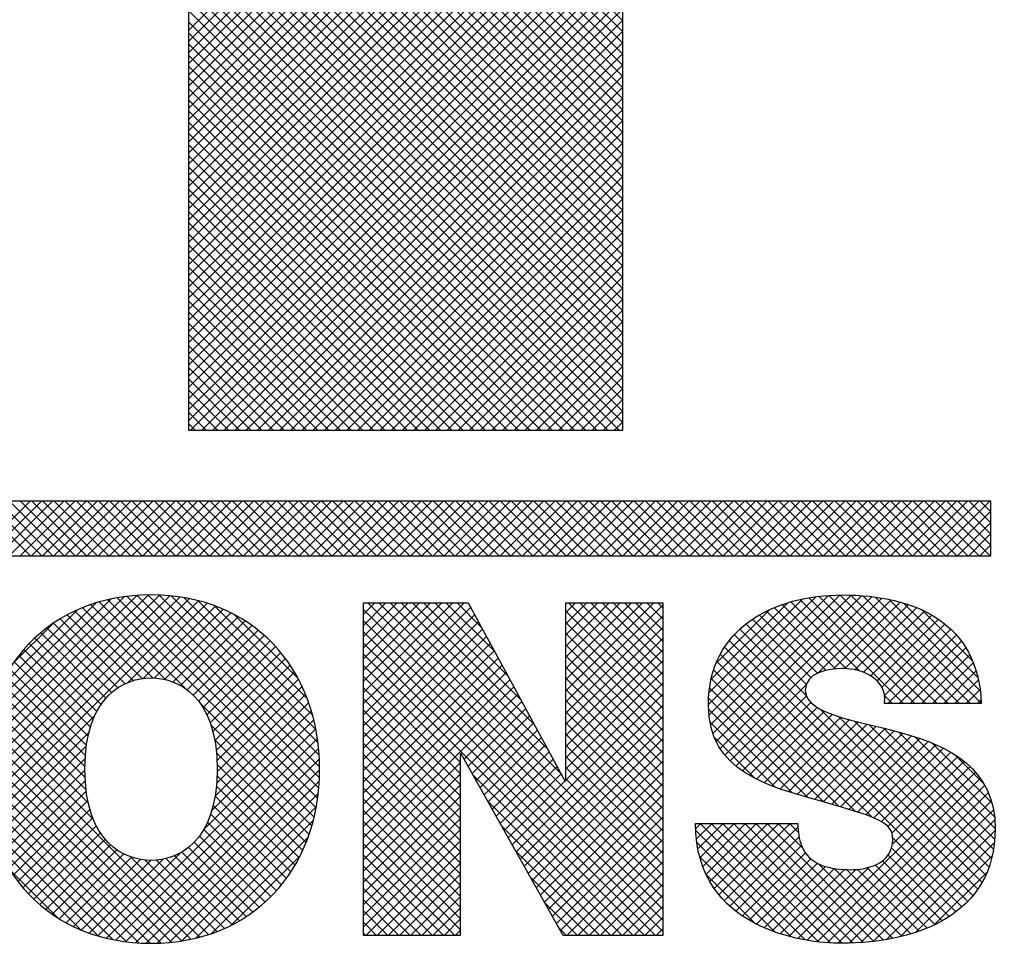
# Model space of a CAD drawing. Extents: x 0 to 51, y 0 to 33.
# Drawn here: x 48.6 to 48.9, y 18.8 to 19.1 of the extents above; entities that cross this region are included whole.
import ezdxf
from ezdxf.enums import TextEntityAlignment as Align

# ---------------------------------------------------------------- set-up
doc = ezdxf.new("R2010")
doc.units = 0
doc.header["$LTSCALE"] = 0.25
doc.header["$MEASUREMENT"] = 0
doc.layers.add('FORMAT SHEET 2', color=6, linetype='CONTINUOUS')
doc.styles.add('RD25', font='ROMAND.shx', dxfattribs={"height": 0.25})
doc.styles.add('RS10', font='ROMANS.shx', dxfattribs={"height": 0.1})

# ---------------------------------------------------------------- blocks, each defined once
blk = doc.blocks.new('SHEET 2')
at = {"layer": 'FORMAT SHEET 2', "color": 11}
for p, q in [((31.05537, 3.37175), (30.73789, 3.68923)), ((31.05537, 3.37617), (30.73897, 3.69257)), ((31.05537, 3.38059), (30.74339, 3.69257)), ((31.05537, 3.38501), (30.74781, 3.69257)), ((31.05537, 3.38943), (30.75223, 3.69257)), ((31.05537, 3.39385), (30.75665, 3.69257)), ((31.05537, 3.39827), (30.76107, 3.69257)), ((31.05537, 3.40269), (30.76549, 3.69257)), ((30.88337, 3.39888), (31.17707, 3.69257)), ((30.88337, 3.39446), (31.18148, 3.69257)), ((30.88337, 3.39004), (31.1859, 3.69257)), ((30.88337, 3.38562), (31.19032, 3.69257)), ((30.88337, 3.3812), (31.19474, 3.69257)), ((30.88337, 3.37678), (31.19916, 3.69257)), ((30.88337, 3.37236), (31.20358, 3.69257)), ((30.88337, 3.36794), (31.20652, 3.69109)), ((31.05537, 3.3143), (30.68466, 3.68501)), ((31.05537, 3.31872), (30.69061, 3.68348)), ((31.05537, 3.32314), (30.69693, 3.68157)), ((30.88337, 3.36352), (31.20126, 3.68141)), ((31.05537, 3.32756), (30.70393, 3.679)), ((31.05537, 3.36733), (30.74241, 3.68029)), ((31.05537, 3.33198), (30.71219, 3.67515)), ((31.05537, 3.3364), (30.72152, 3.67024)), ((31.05537, 3.36291), (30.74693, 3.67135)), ((30.88337, 3.3591), (31.19601, 3.67173)), ((31.05537, 3.34082), (30.73236, 3.66382)), ((31.05537, 3.35849), (30.75145, 3.66241)), ((30.88337, 3.35468), (31.19075, 3.66206)), ((31.05537, 3.34524), (30.74601, 3.6546)), ((31.05537, 3.35408), (30.75597, 3.65347)), ((30.88337, 3.35026), (31.18549, 3.65238)), ((31.05537, 3.34966), (30.76049, 3.64453)), ((30.88337, 3.34584), (31.18023, 3.6427)), ((30.88337, 3.34142), (31.17498, 3.63303)), ((30.88337, 3.337), (31.16972, 3.62335)), ((30.88337, 3.33258), (31.16446, 3.61367)), ((30.88337, 3.32816), (31.1592, 3.604)), ((30.88337, 3.32374), (31.15395, 3.59432)), ((30.88337, 3.31933), (31.14869, 3.58464)), ((30.88337, 3.31491), (31.1432, 3.57474)), ((30.88337, 3.31049), (31.13793, 3.56504)), ((31.05537, 3.30988), (30.80659, 3.55866)), ((30.88337, 3.30607), (31.13266, 3.55535)), ((31.05537, 3.30546), (30.81164, 3.54919)), ((30.88337, 3.30165), (31.12739, 3.54566)), ((31.05537, 3.30104), (30.81669, 3.53972)), ((30.88337, 3.29723), (31.12211, 3.53597)), ((31.05537, 3.29662), (30.82174, 3.53025)), ((30.88337, 3.29281), (31.11684, 3.52628)), ((31.05537, 3.2922), (30.82679, 3.52078)), ((30.88337, 3.28839), (31.11157, 3.51659)), ((31.05537, 3.28778), (30.83185, 3.51131)), ((30.88337, 3.28397), (31.1063, 3.5069)), ((31.05537, 3.28336), (30.8369, 3.50184)), ((30.88337, 3.27955), (31.10103, 3.4972)), ((31.05537, 3.27895), (30.84189, 3.49242)), ((30.88337, 3.27513), (31.09597, 3.48773)), ((31.05537, 3.27453), (30.84695, 3.48295)), ((30.88337, 3.27071), (31.09067, 3.47801)), ((31.05537, 3.27011), (30.852, 3.47347)), ((30.88337, 3.26629), (31.08537, 3.46829)), ((31.05537, 3.26569), (30.85706, 3.464)), ((30.88337, 3.26187), (31.08006, 3.45856)), ((31.05537, 3.26127), (30.86211, 3.45452)), ((30.88337, 3.25745), (31.07476, 3.44884)), ((31.05537, 3.25685), (30.86717, 3.44505)), ((30.88337, 3.25303), (31.06946, 3.43912)), ((31.05537, 3.25243), (30.87222, 3.43557)), ((30.88337, 3.24861), (31.06415, 3.4294)), ((31.05537, 3.24801), (30.87728, 3.4261)), ((31.05537, 3.24359), (30.88234, 3.41662)), ((30.88337, 3.2442), (31.05885, 3.41967)), ((31.05393, 3.24061), (30.88337, 3.41117)), ((30.88421, 3.24061), (31.05537, 3.41177)), ((31.04951, 3.24061), (30.88337, 3.40675)), ((30.88863, 3.24061), (31.05537, 3.40735)), ((31.04509, 3.24061), (30.88337, 3.40233)), ((30.89305, 3.24061), (31.05537, 3.40293)), ((31.04067, 3.24061), (30.88337, 3.39791)), ((30.89747, 3.24061), (31.05537, 3.39851)), ((31.03625, 3.24061), (30.88337, 3.39349)), ((30.90188, 3.24061), (31.05537, 3.39409)), ((31.03183, 3.24061), (30.88337, 3.38907)), ((30.9063, 3.24061), (31.05537, 3.38968)), ((30.91072, 3.24061), (31.05537, 3.38526)), ((31.02741, 3.24061), (30.88337, 3.38465)), ((31.02299, 3.24061), (30.88337, 3.38023)), ((30.91514, 3.24061), (31.05537, 3.38084)), ((31.01857, 3.24061), (30.88337, 3.37581)), ((30.91956, 3.24061), (31.05537, 3.37642)), ((31.01415, 3.24061), (30.88337, 3.37139)), ((30.92398, 3.24061), (31.05537, 3.372)), ((31.00973, 3.24061), (30.88337, 3.36697)), ((30.9284, 3.24061), (31.05537, 3.36758)), ((31.00531, 3.24061), (30.88337, 3.36255)), ((30.93282, 3.24061), (31.05537, 3.36316)), ((31.00089, 3.24061), (30.88337, 3.35813)), ((30.93724, 3.24061), (31.05537, 3.35874)), ((30.94166, 3.24061), (31.05537, 3.35432)), ((30.99648, 3.24061), (30.88337, 3.35371)), ((30.94608, 3.24061), (31.05537, 3.3499)), ((30.99206, 3.24061), (30.88337, 3.34929)), ((30.98764, 3.24061), (30.88337, 3.34488)), ((30.9505, 3.24061), (31.05537, 3.34548)), ((30.98322, 3.24061), (30.88337, 3.34046)), ((30.95492, 3.24061), (31.05537, 3.34106)), ((30.9788, 3.24061), (30.88337, 3.33604)), ((30.95934, 3.24061), (31.05537, 3.33664)), ((30.97438, 3.24061), (30.88337, 3.33162)), ((30.96376, 3.24061), (31.05537, 3.33222)), ((30.96996, 3.24061), (30.88337, 3.3272)), ((30.96818, 3.24061), (31.05537, 3.3278)), ((30.96554, 3.24061), (30.88337, 3.32278)), ((30.9726, 3.24061), (31.05537, 3.32338)), ((30.97701, 3.24061), (31.05537, 3.31896)), ((30.96112, 3.24061), (30.88337, 3.31836)), ((30.9567, 3.24061), (30.88337, 3.31394)), ((30.98143, 3.24061), (31.05537, 3.31455)), ((30.95228, 3.24061), (30.88337, 3.30952)), ((30.98585, 3.24061), (31.05537, 3.31013)), ((30.94786, 3.24061), (30.88337, 3.3051)), ((30.99027, 3.24061), (31.05537, 3.30571)), ((30.94344, 3.24061), (30.88337, 3.30068)), ((30.99469, 3.24061), (31.05537, 3.30129)), ((30.93902, 3.24061), (30.88337, 3.29626)), ((30.99911, 3.24061), (31.05537, 3.29687)), ((30.9346, 3.24061), (30.88337, 3.29184)), ((31.00353, 3.24061), (31.05537, 3.29245)), ((31.00795, 3.24061), (31.05537, 3.28803)), ((30.93018, 3.24061), (30.88337, 3.28742)), ((31.01237, 3.24061), (31.05537, 3.28361)), ((30.92576, 3.24061), (30.88337, 3.283)), ((30.92134, 3.24061), (30.88337, 3.27858)), ((31.01679, 3.24061), (31.05537, 3.27919)), ((30.91693, 3.24061), (30.88337, 3.27416)), ((31.02121, 3.24061), (31.05537, 3.27477)), ((30.91251, 3.24061), (30.88337, 3.26975)), ((31.02563, 3.24061), (31.05537, 3.27035)), ((30.90809, 3.24061), (30.88337, 3.26533)), ((31.03005, 3.24061), (31.05537, 3.26593)), ((30.90367, 3.24061), (30.88337, 3.26091)), ((31.03447, 3.24061), (31.05537, 3.26151)), ((30.89925, 3.24061), (30.88337, 3.25649)), ((31.03889, 3.24061), (31.05537, 3.25709)), ((31.04331, 3.24061), (31.05537, 3.25267)), ((30.89483, 3.24061), (30.88337, 3.25207)), ((30.89041, 3.24061), (30.88337, 3.24765)), ((31.04773, 3.24061), (31.05537, 3.24825)), ((30.88599, 3.24061), (30.88337, 3.24323)), ((31.05214, 3.24061), (31.05537, 3.24383)), ((30.79908, 3.19084), (30.82072, 3.21248)), ((30.82086, 3.19084), (30.79921, 3.21248)), ((30.8035, 3.19084), (30.82514, 3.21248)), ((30.82528, 3.19084), (30.80363, 3.21248)), ((30.80792, 3.19084), (30.82956, 3.21248)), ((30.8297, 3.19084), (30.80805, 3.21248)), ((30.81234, 3.19084), (30.83398, 3.21248)), ((30.83412, 3.19084), (30.81247, 3.21248)), ((30.81676, 3.19084), (30.8384, 3.21248)), ((30.83853, 3.19084), (30.81689, 3.21248)), ((30.82118, 3.19084), (30.84282, 3.21248)), ((30.84295, 3.19084), (30.82131, 3.21248)), ((30.8256, 3.19084), (30.84724, 3.21248)), ((30.84737, 3.19084), (30.82573, 3.21248)), ((30.83002, 3.19084), (30.85166, 3.21248)), ((30.85179, 3.19084), (30.83015, 3.21248)), ((30.83443, 3.19084), (30.85608, 3.21248)), ((30.85621, 3.19084), (30.83457, 3.21248)), ((30.83885, 3.19084), (30.8605, 3.21248)), ((30.86063, 3.19084), (30.83899, 3.21248)), ((30.84327, 3.19084), (30.86492, 3.21248)), ((30.86505, 3.19084), (30.84341, 3.21248)), ((30.84769, 3.19084), (30.86934, 3.21248)), ((30.86947, 3.19084), (30.84783, 3.21248)), ((30.85211, 3.19084), (30.87376, 3.21248)), ((30.87389, 3.19084), (30.85225, 3.21248)), ((30.85653, 3.19084), (30.87818, 3.21248)), ((30.87831, 3.19084), (30.85667, 3.21248)), ((30.86095, 3.19084), (30.8826, 3.21248)), ((30.88273, 3.19084), (30.86108, 3.21248)), ((30.86537, 3.19084), (30.88702, 3.21248)), ((30.88715, 3.19084), (30.8655, 3.21248)), ((30.86979, 3.19084), (30.89143, 3.21248)), ((30.89157, 3.19084), (30.86992, 3.21248)), ((30.87421, 3.19084), (30.89585, 3.21248)), ((30.89599, 3.19084), (30.87434, 3.21248)), ((30.87863, 3.19084), (30.90027, 3.21248)), ((30.90041, 3.19084), (30.87876, 3.21248)), ((30.88305, 3.19084), (30.90469, 3.21248)), ((30.90483, 3.19084), (30.88318, 3.21248)), ((30.88747, 3.19084), (30.90911, 3.21248)), ((30.90925, 3.19084), (30.8876, 3.21248)), ((30.89189, 3.19084), (30.91353, 3.21248)), ((30.91366, 3.19084), (30.89202, 3.21248)), ((30.89631, 3.19084), (30.91795, 3.21248)), ((30.91808, 3.19084), (30.89644, 3.21248)), ((30.90073, 3.19084), (30.92237, 3.21248)), ((30.9225, 3.19084), (30.90086, 3.21248)), ((30.90515, 3.19084), (30.92679, 3.21248)), ((30.92692, 3.19084), (30.90528, 3.21248)), ((30.90956, 3.19084), (30.93121, 3.21248)), ((30.93134, 3.19084), (30.9097, 3.21248)), ((30.91398, 3.19084), (30.93563, 3.21248)), ((30.93576, 3.19084), (30.91412, 3.21248)), ((30.9184, 3.19084), (30.94005, 3.21248)), ((30.94018, 3.19084), (30.91854, 3.21248)), ((30.92282, 3.19084), (30.94447, 3.21248)), ((30.9446, 3.19084), (30.92296, 3.21248)), ((30.92724, 3.19084), (30.94889, 3.21248)), ((30.94902, 3.19084), (30.92738, 3.21248)), ((30.93166, 3.19084), (30.95331, 3.21248)), ((30.95344, 3.19084), (30.9318, 3.21248)), ((30.93608, 3.19084), (30.95773, 3.21248)), ((30.95786, 3.19084), (30.93621, 3.21248)), ((30.9405, 3.19084), (30.96215, 3.21248)), ((30.96228, 3.19084), (30.94063, 3.21248)), ((30.94492, 3.19084), (30.96656, 3.21248)), ((30.9667, 3.19084), (30.94505, 3.21248)), ((30.94934, 3.19084), (30.97098, 3.21248)), ((30.97112, 3.19084), (30.94947, 3.21248)), ((30.95376, 3.19084), (30.9754, 3.21248)), ((30.97554, 3.19084), (30.95389, 3.21248)), ((30.95818, 3.19084), (30.97982, 3.21248)), ((30.97996, 3.19084), (30.95831, 3.21248)), ((30.9626, 3.19084), (30.98424, 3.21248)), ((30.98438, 3.19084), (30.96273, 3.21248)), ((30.96702, 3.19084), (30.98866, 3.21248)), ((30.98879, 3.19084), (30.96715, 3.21248)), ((30.97144, 3.19084), (30.99308, 3.21248)), ((30.99321, 3.19084), (30.97157, 3.21248)), ((30.97586, 3.19084), (30.9975, 3.21248)), ((30.99763, 3.19084), (30.97599, 3.21248)), ((30.98028, 3.19084), (31.00192, 3.21248)), ((31.00205, 3.19084), (30.98041, 3.21248)), ((30.98469, 3.19084), (31.00634, 3.21248)), ((31.00647, 3.19084), (30.98483, 3.21248)), ((30.98911, 3.19084), (31.01076, 3.21248)), ((31.01089, 3.19084), (30.98925, 3.21248)), ((30.99353, 3.19084), (31.01518, 3.21248)), ((31.01531, 3.19084), (30.99367, 3.21248)), ((30.99795, 3.19084), (31.0196, 3.21248)), ((31.01973, 3.19084), (30.99809, 3.21248)), ((31.00237, 3.19084), (31.02402, 3.21248)), ((31.02415, 3.19084), (31.00251, 3.21248)), ((31.00679, 3.19084), (31.02844, 3.21248)), ((31.02857, 3.19084), (31.00693, 3.21248)), ((31.01121, 3.19084), (31.03286, 3.21248)), ((31.03299, 3.19084), (31.01134, 3.21248)), ((31.01563, 3.19084), (31.03728, 3.21248)), ((31.03741, 3.19084), (31.01576, 3.21248)), ((31.02005, 3.19084), (31.04169, 3.21248)), ((31.04183, 3.19084), (31.02018, 3.21248)), ((31.02447, 3.19084), (31.04611, 3.21248)), ((31.04625, 3.19084), (31.0246, 3.21248)), ((31.02889, 3.19084), (31.05053, 3.21248)), ((31.05067, 3.19084), (31.02902, 3.21248)), ((31.03331, 3.19084), (31.05495, 3.21248)), ((31.05509, 3.19084), (31.03344, 3.21248)), ((31.03773, 3.19084), (31.05937, 3.21248)), ((31.05951, 3.19084), (31.03786, 3.21248)), ((31.04215, 3.19084), (31.06379, 3.21248)), ((31.06393, 3.19084), (31.04228, 3.21248)), ((31.04657, 3.19084), (31.06821, 3.21248)), ((31.06834, 3.19084), (31.0467, 3.21248)), ((31.05099, 3.19084), (31.07263, 3.21248)), ((31.07276, 3.19084), (31.05112, 3.21248)), ((31.05541, 3.19084), (31.07705, 3.21248)), ((31.07718, 3.19084), (31.05554, 3.21248)), ((31.05983, 3.19084), (31.08147, 3.21248)), ((31.0816, 3.19084), (31.05996, 3.21248)), ((31.06424, 3.19084), (31.08589, 3.21248)), ((31.08602, 3.19084), (31.06438, 3.21248)), ((31.06866, 3.19084), (31.09031, 3.21248)), ((31.09044, 3.19084), (31.0688, 3.21248)), ((31.07308, 3.19084), (31.09473, 3.21248)), ((31.09486, 3.19084), (31.07322, 3.21248)), ((31.0775, 3.19084), (31.09915, 3.21248)), ((31.09928, 3.19084), (31.07764, 3.21248)), ((31.08192, 3.19084), (31.10357, 3.21248)), ((31.1037, 3.19084), (31.08206, 3.21248)), ((31.08634, 3.19084), (31.10799, 3.21248)), ((31.10812, 3.19084), (31.08647, 3.21248)), ((31.09076, 3.19084), (31.11241, 3.21248)), ((31.11254, 3.19084), (31.09089, 3.21248)), ((31.09518, 3.19084), (31.11682, 3.21248)), ((31.11696, 3.19084), (31.09531, 3.21248)), ((31.0996, 3.19084), (31.12124, 3.21248)), ((31.12138, 3.19084), (31.09973, 3.21248)), ((31.10402, 3.19084), (31.12566, 3.21248)), ((31.1258, 3.19084), (31.10415, 3.21248)), ((31.10844, 3.19084), (31.13008, 3.21248)), ((31.13022, 3.19084), (31.10857, 3.21248)), ((31.11286, 3.19084), (31.1345, 3.21248)), ((31.13464, 3.19084), (31.11299, 3.21248)), ((31.11728, 3.19084), (31.13892, 3.21248)), ((31.13906, 3.19084), (31.11741, 3.21248)), ((31.1217, 3.19084), (31.14334, 3.21248)), ((31.14347, 3.19084), (31.12183, 3.21248)), ((31.12612, 3.19084), (31.14776, 3.21248)), ((31.14789, 3.19084), (31.12625, 3.21248)), ((31.13054, 3.19084), (31.15218, 3.21248)), ((31.15231, 3.19084), (31.13067, 3.21248)), ((31.13496, 3.19084), (31.1566, 3.21248)), ((31.15673, 3.19084), (31.13509, 3.21248)), ((31.13937, 3.19084), (31.16102, 3.21248)), ((31.16115, 3.19084), (31.13951, 3.21248)), ((31.14379, 3.19084), (31.16544, 3.21248)), ((31.16557, 3.19084), (31.14393, 3.21248)), ((31.14821, 3.19084), (31.16986, 3.21248)), ((31.16999, 3.19084), (31.14835, 3.21248)), ((31.15263, 3.19084), (31.17428, 3.21248)), ((31.17441, 3.19084), (31.15277, 3.21248)), ((31.15705, 3.19084), (31.1787, 3.21248)), ((31.17883, 3.19084), (31.15719, 3.21248)), ((31.16147, 3.19084), (31.18312, 3.21248)), ((31.18325, 3.19084), (31.16161, 3.21248)), ((31.16589, 3.19084), (31.18754, 3.21248)), ((31.18767, 3.19084), (31.16602, 3.21248)), ((31.17031, 3.19084), (31.19195, 3.21248)), ((31.19209, 3.19084), (31.17044, 3.21248)), ((31.17473, 3.19084), (31.19637, 3.21248)), ((31.19651, 3.19084), (31.17486, 3.21248)), ((31.17915, 3.19084), (31.20079, 3.21248)), ((31.20093, 3.19084), (31.17928, 3.21248)), ((31.2012, 3.19498), (31.1837, 3.21248)), ((31.2012, 3.1994), (31.18812, 3.21248)), ((31.2012, 3.20382), (31.19254, 3.21248)), ((31.2012, 3.20824), (31.19696, 3.21248)), ((31.18357, 3.19084), (31.2012, 3.20847)), ((31.18799, 3.19084), (31.2012, 3.20405)), ((31.19241, 3.19084), (31.2012, 3.19963)), ((31.19683, 3.19084), (31.2012, 3.19522)), ((30.80181, 3.10518), (30.87187, 3.17524)), ((30.80186, 3.10965), (30.86751, 3.1753)), ((30.80197, 3.10092), (30.87602, 3.17497)), ((30.80217, 3.11438), (30.8629, 3.17511)), ((30.80232, 3.09685), (30.87996, 3.17449)), ((30.80279, 3.11942), (30.85798, 3.17461)), ((30.935, 3.09879), (30.85905, 3.17475)), ((30.93526, 3.10295), (30.86309, 3.17513)), ((30.93532, 3.10731), (30.86733, 3.1753)), ((30.93515, 3.1119), (30.8718, 3.17525)), ((30.9347, 3.11677), (30.87656, 3.17491)), ((31.08931, 3.13194), (31.13202, 3.17464)), ((31.08951, 3.12772), (31.13692, 3.17513)), ((31.09011, 3.1239), (31.14152, 3.17531)), ((31.09107, 3.12044), (31.14589, 3.17526)), ((31.09236, 3.11731), (31.15009, 3.17504)), ((31.09395, 3.11448), (31.15412, 3.17465)), ((31.17546, 3.13234), (31.13303, 3.17477)), ((31.17988, 3.13234), (31.13708, 3.17514)), ((31.18429, 3.13234), (31.14133, 3.1753)), ((31.18871, 3.13234), (31.1458, 3.17526)), ((31.19313, 3.13234), (31.15047, 3.17501)), ((31.19738, 3.13252), (31.15541, 3.17449)), ((30.80284, 3.09295), (30.88373, 3.17384)), ((30.80353, 3.08922), (30.88732, 3.17301)), ((30.80385, 3.1249), (30.85263, 3.17368)), ((30.80553, 3.131), (30.84665, 3.17212)), ((30.87433, 3.14179), (30.84465, 3.17147)), ((30.88254, 3.138), (30.84801, 3.17253)), ((30.93395, 3.09101), (30.85152, 3.17343)), ((30.93456, 3.09481), (30.8552, 3.17418)), ((30.85941, 3.14068), (30.89076, 3.17203)), ((30.86542, 3.14228), (30.89405, 3.1709)), ((30.93389, 3.122), (30.88167, 3.17422)), ((30.93256, 3.12775), (30.88729, 3.17302)), ((30.93044, 3.13429), (30.8937, 3.17103)), ((30.95266, 3.17206), (30.95277, 3.17218)), ((30.95266, 3.16764), (30.95719, 3.17218)), ((30.95266, 3.16322), (30.96161, 3.17218)), ((30.95266, 3.1588), (30.96603, 3.17218)), ((30.95266, 3.15438), (30.97045, 3.17218)), ((30.95266, 3.14996), (30.97487, 3.17218)), ((30.95266, 3.14554), (30.97929, 3.17218)), ((30.95266, 3.14112), (30.98371, 3.17218)), ((30.95266, 3.1367), (30.98813, 3.17218)), ((30.95266, 3.13229), (30.99255, 3.17218)), ((31.07124, 3.05536), (30.95442, 3.17218)), ((31.07124, 3.05978), (30.95884, 3.17218)), ((31.03109, 3.10435), (30.96326, 3.17218)), ((31.02581, 3.11405), (30.96768, 3.17218)), ((31.02052, 3.12376), (30.9721, 3.17218)), ((31.01524, 3.13346), (30.97652, 3.17218)), ((31.00995, 3.14316), (30.98094, 3.17218)), ((31.00467, 3.15287), (30.98536, 3.17218)), ((30.99938, 3.16257), (30.98978, 3.17218)), ((31.03288, 3.16832), (31.03674, 3.17218)), ((31.03288, 3.1639), (31.04116, 3.17218)), ((31.03288, 3.15948), (31.04558, 3.17218)), ((31.03288, 3.15506), (31.05, 3.17218)), ((31.03288, 3.15064), (31.05442, 3.17218)), ((31.03288, 3.14622), (31.05884, 3.17218)), ((31.03288, 3.1418), (31.06326, 3.17218)), ((31.03288, 3.13738), (31.06768, 3.17218)), ((31.03288, 3.13296), (31.07124, 3.17132)), ((31.07124, 3.13491), (31.03397, 3.17218)), ((31.07124, 3.13933), (31.03839, 3.17218)), ((31.07124, 3.14375), (31.04281, 3.17218)), ((31.07124, 3.14816), (31.04723, 3.17218)), ((31.07124, 3.15258), (31.05165, 3.17218)), ((31.07124, 3.157), (31.05607, 3.17218)), ((31.07124, 3.16142), (31.06049, 3.17218)), ((31.07124, 3.16584), (31.06491, 3.17218)), ((31.07124, 3.17026), (31.06933, 3.17218)), ((31.08954, 3.13658), (31.1267, 3.17375)), ((31.09035, 3.14182), (31.12077, 3.17223)), ((31.09581, 3.11192), (31.15799, 3.1741)), ((31.14401, 3.14611), (31.1186, 3.17152)), ((31.14936, 3.14517), (31.12196, 3.17258)), ((31.16662, 3.13234), (31.12548, 3.17348)), ((31.17104, 3.13234), (31.12916, 3.17421)), ((31.13277, 3.14446), (31.1617, 3.17339)), ((31.1387, 3.14597), (31.16524, 3.17251)), ((31.1433, 3.14615), (31.16863, 3.17148)), ((31.197, 3.13731), (31.16072, 3.17359)), ((31.19605, 3.14268), (31.16661, 3.17212)), ((30.8083, 3.13819), (30.8396, 3.16949)), ((30.86144, 3.14141), (30.83541, 3.16745)), ((30.86505, 3.14223), (30.83836, 3.16892)), ((30.86922, 3.14247), (30.84143, 3.17026)), ((30.87, 3.14244), (30.8972, 3.16963)), ((30.87388, 3.14189), (30.90021, 3.16822)), ((30.87727, 3.14086), (30.90309, 3.16669)), ((30.92674, 3.14241), (30.90169, 3.16746)), ((30.95266, 3.12787), (30.99515, 3.17035)), ((31.07124, 3.05094), (30.95266, 3.16952)), ((30.95266, 3.12345), (30.9967, 3.16749)), ((31.07124, 3.13049), (31.03288, 3.16885)), ((31.03288, 3.12854), (31.07124, 3.1669)), ((31.09231, 3.1482), (31.11365, 3.16954)), ((31.13252, 3.14434), (31.10948, 3.16738)), ((31.13581, 3.14547), (31.11236, 3.16892)), ((31.13964, 3.14606), (31.1154, 3.1703)), ((31.14726, 3.14569), (31.17184, 3.17028)), ((31.15071, 3.14472), (31.1749, 3.16891)), ((31.15366, 3.14325), (31.17778, 3.16737)), ((31.19397, 3.14919), (31.17366, 3.16949)), ((30.81399, 3.14829), (30.82963, 3.16394)), ((30.85544, 3.13858), (30.8299, 3.16412)), ((30.85826, 3.14018), (30.83259, 3.16584)), ((30.88027, 3.13945), (30.90585, 3.16503)), ((30.88294, 3.1377), (30.90849, 3.16324)), ((31.07124, 3.04652), (30.95266, 3.1651)), ((30.95266, 3.11903), (30.99826, 3.16463)), ((31.07124, 3.12607), (31.03288, 3.16443)), ((31.12811, 3.13991), (31.10419, 3.16383)), ((31.12987, 3.14257), (31.10675, 3.16569)), ((31.15615, 3.14132), (31.18049, 3.16567)), ((31.15806, 3.13881), (31.18303, 3.16379)), ((30.85072, 3.13446), (30.82487, 3.16031)), ((30.85293, 3.13667), (30.82732, 3.16227)), ((30.8853, 3.13564), (30.911, 3.16134)), ((30.88738, 3.1333), (30.9134, 3.15932)), ((30.95266, 3.11461), (30.99982, 3.16177)), ((31.07124, 3.0421), (30.95266, 3.16068)), ((30.95266, 3.11019), (31.00138, 3.15891)), ((31.03288, 3.12412), (31.07124, 3.16248)), ((31.07124, 3.12165), (31.03288, 3.16001)), ((31.19771, 3.06148), (31.09958, 3.1596)), ((31.12806, 3.13555), (31.1018, 3.1618)), ((31.1591, 3.13543), (31.18539, 3.16172)), ((31.16043, 3.13234), (31.18756, 3.15947)), ((30.84712, 3.12922), (30.8203, 3.15604)), ((30.84878, 3.13198), (30.82253, 3.15823)), ((30.88918, 3.13068), (30.91569, 3.15719)), ((30.89072, 3.1278), (30.91786, 3.15494)), ((31.06842, 3.0405), (30.95266, 3.15627)), ((30.95266, 3.10577), (31.00294, 3.15605)), ((31.03288, 3.1197), (31.07124, 3.15806)), ((31.07124, 3.11723), (31.03288, 3.15559)), ((31.196, 3.05876), (31.09754, 3.15722)), ((31.16485, 3.13234), (31.18954, 3.15703)), ((30.84455, 3.12295), (30.8162, 3.1513)), ((30.84571, 3.12621), (30.81819, 3.15373)), ((30.89201, 3.12467), (30.91991, 3.15257)), ((30.95266, 3.10135), (31.0045, 3.15319)), ((31.064, 3.0405), (30.95266, 3.15185)), ((31.03288, 3.11528), (31.07124, 3.15364)), ((31.07124, 3.11281), (31.03288, 3.15117)), ((31.19201, 3.05392), (31.09404, 3.15188)), ((31.1941, 3.05625), (31.09569, 3.15465)), ((31.16927, 3.13234), (31.19132, 3.15439)), ((31.17368, 3.13234), (31.19289, 3.15155)), ((30.84365, 3.11944), (30.81432, 3.14877)), ((30.89304, 3.12128), (30.92185, 3.15009)), ((30.89383, 3.11765), (30.92368, 3.1475)), ((30.95266, 3.09693), (31.00605, 3.15033)), ((30.95266, 3.09251), (31.00761, 3.14746)), ((30.99102, 3.10906), (30.95266, 3.14743)), ((31.03288, 3.11086), (31.07124, 3.14922)), ((31.15424, 3.08727), (31.09261, 3.1489)), ((31.1781, 3.13234), (31.19425, 3.14849)), ((30.84256, 3.11168), (30.8109, 3.14334)), ((30.84298, 3.11568), (30.81255, 3.14611)), ((30.89438, 3.11378), (30.92539, 3.14479)), ((30.95266, 3.08809), (31.00917, 3.1446)), ((31.07124, 3.10839), (31.03288, 3.14675)), ((31.03288, 3.10644), (31.07124, 3.14481)), ((31.14743, 3.08965), (31.0914, 3.14569)), ((31.18252, 3.13234), (31.19538, 3.1452)), ((30.84238, 3.10744), (30.80937, 3.14045)), ((30.89468, 3.10967), (30.92698, 3.14196)), ((30.99102, 3.10464), (30.95266, 3.14301)), ((30.95266, 3.08367), (31.01073, 3.14174)), ((31.07124, 3.10397), (31.03288, 3.14233)), ((31.03288, 3.10202), (31.07124, 3.14039)), ((31.14111, 3.09156), (31.09044, 3.14222)), ((31.09792, 3.10961), (31.12805, 3.13974)), ((31.18694, 3.13234), (31.19628, 3.14168)), ((30.84245, 3.10296), (30.80797, 3.13744)), ((30.89454, 3.10069), (30.92979, 3.13594)), ((30.89475, 3.10531), (30.92845, 3.13901)), ((30.95266, 3.07925), (31.01229, 3.13888)), ((30.99102, 3.10023), (30.95266, 3.13859)), ((30.95266, 3.07483), (31.01384, 3.13602)), ((31.01164, 3.07636), (31.07124, 3.13597)), ((31.07124, 3.09955), (31.03288, 3.13791)), ((31.13491, 3.09334), (31.08976, 3.13849)), ((31.1622, 3.13234), (31.1591, 3.13544)), ((31.19136, 3.13234), (31.19693, 3.1379)), ((30.84283, 3.09815), (30.80669, 3.1343)), ((30.93318, 3.08736), (30.88781, 3.13272)), ((30.89394, 3.09566), (30.93101, 3.13273)), ((30.99102, 3.09581), (30.95266, 3.13417)), ((30.99257, 3.11032), (31.0154, 3.13316)), ((31.01323, 3.07353), (31.07124, 3.13155)), ((31.07124, 3.09513), (31.03288, 3.13349)), ((31.12875, 3.09508), (31.08938, 3.13445)), ((31.10025, 3.10752), (31.12812, 3.13539)), ((31.10279, 3.10564), (31.12988, 3.13273)), ((31.19578, 3.13234), (31.19731, 3.13387)), ((30.84573, 3.08641), (30.80453, 3.12762)), ((30.84374, 3.09283), (30.80554, 3.13103)), ((30.89263, 3.08994), (30.93209, 3.1294)), ((30.99102, 3.09139), (30.95266, 3.12975)), ((30.99416, 3.10749), (31.01696, 3.1303)), ((31.07124, 3.09071), (31.03288, 3.12907)), ((31.12248, 3.09693), (31.08935, 3.13006)), ((31.1055, 3.10393), (31.13236, 3.13079)), ((31.10837, 3.10238), (31.13525, 3.12926)), ((31.11138, 3.10097), (31.1384, 3.128)), ((31.1992, 3.0644), (31.13345, 3.13015)), ((30.88791, 3.03982), (30.80366, 3.12407)), ((30.80437, 3.08565), (30.8463, 3.12758)), ((30.88928, 3.08217), (30.93304, 3.12592)), ((30.93226, 3.08386), (30.8923, 3.12382)), ((30.99102, 3.08697), (30.95266, 3.12533)), ((30.99575, 3.10466), (31.01852, 3.12744)), ((30.99733, 3.10183), (31.02008, 3.12457)), ((31.01482, 3.0707), (31.07124, 3.12713)), ((31.07124, 3.08629), (31.03288, 3.12465)), ((31.11581, 3.09918), (31.08987, 3.12512)), ((31.1145, 3.09968), (31.14173, 3.1269)), ((31.11773, 3.09849), (31.14517, 3.12593)), ((31.12105, 3.09738), (31.14868, 3.12502)), ((31.12442, 3.09634), (31.15223, 3.12415)), ((31.20048, 3.06755), (31.14084, 3.12718)), ((31.20151, 3.07094), (31.14699, 3.12545)), ((31.20227, 3.07459), (31.15286, 3.124)), ((30.88434, 3.03896), (30.80295, 3.12036)), ((30.80536, 3.08222), (30.84397, 3.12082)), ((30.85092, 3.03938), (30.93383, 3.1223)), ((30.99102, 3.08255), (30.95266, 3.12091)), ((30.99892, 3.099), (31.02163, 3.12171)), ((31.01641, 3.06787), (31.07124, 3.12271)), ((31.07124, 3.08187), (31.03288, 3.12024)), ((31.12784, 3.09534), (31.1558, 3.12329)), ((31.13129, 3.09436), (31.15935, 3.12242)), ((31.13473, 3.09339), (31.16287, 3.12153)), ((31.13817, 3.09241), (31.16635, 3.12059)), ((31.20275, 3.07853), (31.1587, 3.12259)), ((31.20292, 3.08278), (31.16464, 3.12106)), ((30.88061, 3.03828), (30.80239, 3.1165)), ((30.85457, 3.03861), (30.93447, 3.11852)), ((30.9312, 3.0805), (30.89378, 3.11791)), ((30.99102, 3.07813), (30.95266, 3.11649)), ((31.00051, 3.09617), (31.02319, 3.11885)), ((31.0021, 3.09334), (31.02475, 3.11599)), ((31.018, 3.06504), (31.07124, 3.11829)), ((31.10801, 3.10256), (31.09164, 3.11893)), ((31.1416, 3.09141), (31.16977, 3.11958)), ((31.145, 3.0904), (31.1731, 3.1185)), ((31.14837, 3.08935), (31.17634, 3.11731)), ((31.15168, 3.08824), (31.17946, 3.11602)), ((31.20267, 3.08745), (31.17089, 3.11923)), ((31.20166, 3.09288), (31.17781, 3.11672)), ((30.87669, 3.03777), (30.80201, 3.11246)), ((30.80649, 3.07892), (30.84294, 3.11538)), ((30.85839, 3.03801), (30.93494, 3.11457)), ((30.93001, 3.07727), (30.89447, 3.1128)), ((30.99102, 3.07371), (30.95266, 3.11207)), ((31.00369, 3.09051), (31.02631, 3.11313)), ((31.01958, 3.06221), (31.07124, 3.11387)), ((31.07124, 3.07745), (31.03288, 3.11582)), ((31.15487, 3.08701), (31.18247, 3.11461)), ((31.15784, 3.08556), (31.18533, 3.11306)), ((31.19855, 3.1004), (31.18677, 3.11218)), ((30.87259, 3.03746), (30.80182, 3.10823)), ((30.80774, 3.07576), (30.84249, 3.1105)), ((30.86239, 3.0376), (30.93523, 3.11044)), ((30.92868, 3.07417), (30.89473, 3.10812)), ((30.95266, 3.07041), (30.99102, 3.10878)), ((31.00528, 3.08768), (31.02787, 3.11027)), ((31.02117, 3.05938), (31.07124, 3.10945)), ((31.07124, 3.07303), (31.03288, 3.1114)), ((31.16037, 3.08368), (31.18805, 3.11135)), ((31.16203, 3.08092), (31.1906, 3.10948)), ((30.80913, 3.07272), (30.84237, 3.10597)), ((30.8666, 3.03739), (30.93532, 3.10611)), ((30.99102, 3.06929), (30.95266, 3.10765)), ((30.95266, 3.06599), (30.99102, 3.10436)), ((31.00687, 3.08485), (31.02943, 3.10741)), ((31.00846, 3.08202), (31.03098, 3.10454)), ((31.02276, 3.05655), (31.07124, 3.10503)), ((31.07124, 3.06862), (31.03288, 3.10698)), ((31.1285, 3.03855), (31.19513, 3.10517)), ((31.16222, 3.07668), (31.19296, 3.10743)), ((30.86826, 3.03737), (30.80184, 3.10379)), ((30.81064, 3.06981), (30.84251, 3.10169)), ((30.87103, 3.0374), (30.9352, 3.10157)), ((30.92723, 3.0712), (30.89471, 3.10373)), ((30.99102, 3.06487), (30.95266, 3.10323)), ((31.05958, 3.0405), (30.99616, 3.10392)), ((31.01005, 3.07919), (31.03259, 3.10173)), ((31.02435, 3.05372), (31.07124, 3.10061)), ((31.07124, 3.0642), (31.03288, 3.10256)), ((31.13236, 3.03799), (31.19708, 3.1027)), ((30.8637, 3.03751), (30.8021, 3.09911)), ((30.81227, 3.06702), (30.8429, 3.09765)), ((30.87573, 3.03768), (30.9348, 3.09675)), ((30.92566, 3.06836), (30.89445, 3.09957)), ((30.95266, 3.06157), (30.99102, 3.09994)), ((30.99102, 3.06045), (30.95266, 3.09881)), ((31.13638, 3.03759), (31.19879, 3.09999)), ((31.1406, 3.03738), (31.20024, 3.09702)), ((30.85884, 3.03795), (30.80266, 3.09413)), ((30.81401, 3.06435), (30.84352, 3.09386)), ((30.92397, 3.06563), (30.89394, 3.09566)), ((30.95266, 3.05716), (30.99102, 3.09552)), ((30.99102, 3.05603), (30.95266, 3.09439)), ((31.05516, 3.0405), (31.00182, 3.09384)), ((31.02594, 3.05089), (31.07124, 3.09619)), ((31.14504, 3.0374), (31.20141, 3.09377)), ((30.85357, 3.0388), (30.80363, 3.08874)), ((30.81587, 3.06179), (30.84439, 3.0903)), ((30.88078, 3.03831), (30.93405, 3.09158)), ((30.92217, 3.06301), (30.89319, 3.09199)), ((30.95266, 3.05274), (30.99102, 3.0911)), ((30.99102, 3.05161), (30.95266, 3.08997)), ((31.02753, 3.04806), (31.07124, 3.09177)), ((31.14967, 3.03762), (31.20226, 3.09021)), ((30.81785, 3.05935), (30.8455, 3.087)), ((30.88629, 3.0394), (30.93283, 3.08594)), ((30.91821, 3.05813), (30.89095, 3.08539)), ((30.92025, 3.06051), (30.8922, 3.08856)), ((30.95266, 3.04832), (30.99102, 3.08668)), ((30.99102, 3.04719), (30.95266, 3.08555)), ((31.02912, 3.04523), (31.07124, 3.08735)), ((31.0842, 3.08264), (31.08633, 3.08476)), ((31.08453, 3.07855), (31.09075, 3.08476)), ((31.08513, 3.07473), (31.09517, 3.08476)), ((31.08599, 3.07116), (31.09959, 3.08476)), ((31.13287, 3.03793), (31.08603, 3.08476)), ((31.08707, 3.06783), (31.10401, 3.08476)), ((31.08838, 3.06471), (31.10843, 3.08476)), ((31.08989, 3.06181), (31.11285, 3.08476)), ((31.13772, 3.0375), (31.09045, 3.08476)), ((31.09161, 3.0591), (31.11727, 3.08476)), ((31.0935, 3.05658), (31.12169, 3.08476)), ((31.14227, 3.03736), (31.09487, 3.08476)), ((31.1466, 3.03745), (31.09929, 3.08476)), ((31.15077, 3.0377), (31.10371, 3.08476)), ((31.1548, 3.03809), (31.10813, 3.08476)), ((31.15868, 3.03863), (31.11255, 3.08476)), ((31.1266, 3.07513), (31.11697, 3.08476)), ((31.12495, 3.0812), (31.12139, 3.08476)), ((31.15454, 3.03806), (31.20278, 3.0863)), ((30.84772, 3.04023), (30.80519, 3.08276)), ((30.81994, 3.05702), (30.84686, 3.08394)), ((30.82215, 3.05481), (30.84849, 3.08115)), ((30.91606, 3.05586), (30.88946, 3.08246)), ((30.95266, 3.0439), (30.99102, 3.08226)), ((30.99102, 3.04277), (30.95266, 3.08113)), ((31.05074, 3.0405), (31.00748, 3.08377)), ((31.03071, 3.0424), (31.07124, 3.08293)), ((31.12769, 3.03869), (31.08423, 3.08215)), ((31.09558, 3.05423), (31.12476, 3.08341)), ((31.15969, 3.0388), (31.20291, 3.08202)), ((30.82447, 3.05271), (30.85037, 3.07861)), ((30.91141, 3.05167), (30.88567, 3.07741)), ((30.91379, 3.05371), (30.8877, 3.0798)), ((30.89254, 3.04123), (30.93088, 3.07957)), ((30.95368, 3.0405), (30.99102, 3.07784)), ((31.03323, 3.0405), (31.07124, 3.07851)), ((31.12206, 3.03989), (31.0847, 3.07725)), ((31.09782, 3.05206), (31.12523, 3.07947)), ((31.18974, 3.05177), (31.16233, 3.07918)), ((31.16524, 3.03993), (31.20264, 3.07733)), ((30.8409, 3.04263), (30.80772, 3.07581)), ((30.8269, 3.05073), (30.85254, 3.07636)), ((30.82946, 3.04886), (30.85499, 3.07439)), ((30.84743, 3.04032), (30.88043, 3.07332)), ((30.9063, 3.04794), (30.88074, 3.0735)), ((30.90892, 3.04975), (30.88336, 3.0753)), ((30.98887, 3.0405), (30.95266, 3.07672)), ((30.9581, 3.0405), (30.99102, 3.07342)), ((31.04632, 3.0405), (31.01314, 3.07369)), ((31.03765, 3.0405), (31.07124, 3.07409)), ((31.10023, 3.05004), (31.12622, 3.07604)), ((31.10279, 3.04819), (31.12775, 3.07314)), ((31.1873, 3.04978), (31.1619, 3.07518)), ((30.83213, 3.04711), (30.85776, 3.07274)), ((30.83493, 3.04549), (30.86088, 3.07144)), ((30.83785, 3.04399), (30.86441, 3.07055)), ((30.84091, 3.04263), (30.86847, 3.07019)), ((30.8441, 3.0414), (30.87337, 3.07068)), ((30.89132, 3.04082), (30.86061, 3.07154)), ((30.89459, 3.04198), (30.86626, 3.0703)), ((30.89771, 3.04327), (30.8707, 3.07029)), ((30.9007, 3.0447), (30.87448, 3.07093)), ((30.90357, 3.04626), (30.8778, 3.07203)), ((30.90015, 3.04442), (30.92755, 3.07182)), ((30.98445, 3.0405), (30.95266, 3.0723)), ((31.04207, 3.0405), (31.07124, 3.06968)), ((31.11574, 3.04179), (31.08584, 3.0717)), ((31.1055, 3.04648), (31.12986, 3.07084)), ((31.18196, 3.04629), (31.15826, 3.06998)), ((31.18471, 3.04796), (31.16046, 3.07221)), ((31.17141, 3.04168), (31.20177, 3.07204)), ((30.83178, 3.04733), (30.81255, 3.06656)), ((30.98003, 3.0405), (30.95266, 3.06788)), ((30.96252, 3.0405), (30.99102, 3.069)), ((31.04649, 3.0405), (31.07124, 3.06526)), ((31.10836, 3.04492), (31.13251, 3.06907)), ((31.11137, 3.04351), (31.13565, 3.06779)), ((31.11452, 3.04224), (31.13925, 3.06697)), ((31.1178, 3.0411), (31.14326, 3.06656)), ((31.12123, 3.04011), (31.1477, 3.06658)), ((31.12479, 3.03926), (31.15302, 3.06748)), ((31.16242, 3.03931), (31.13281, 3.06892)), ((31.16603, 3.04012), (31.13917, 3.06698)), ((31.16949, 3.04108), (31.14404, 3.06653)), ((31.17282, 3.04217), (31.14836, 3.06663)), ((31.17601, 3.0434), (31.15215, 3.06726)), ((31.17906, 3.04477), (31.15547, 3.06836)), ((31.1788, 3.04465), (31.19971, 3.06556)), ((30.97561, 3.0405), (30.95266, 3.06346)), ((30.96694, 3.0405), (30.99102, 3.06458)), ((31.0419, 3.0405), (31.0188, 3.06361)), ((31.10801, 3.0451), (31.08836, 3.06476)), ((30.97119, 3.0405), (30.95266, 3.05904)), ((30.97136, 3.0405), (30.99102, 3.06016)), ((31.05091, 3.0405), (31.07124, 3.06084)), ((30.91454, 3.05439), (30.91744, 3.0573)), ((30.96677, 3.0405), (30.95266, 3.05462)), ((30.97578, 3.0405), (30.99102, 3.05574)), ((31.03748, 3.0405), (31.02446, 3.05353)), ((31.05533, 3.0405), (31.07124, 3.05642)), ((30.96235, 3.0405), (30.95266, 3.0502)), ((30.9802, 3.0405), (30.99102, 3.05132)), ((31.05975, 3.0405), (31.07124, 3.052)), ((30.95793, 3.0405), (30.95266, 3.04578)), ((30.98462, 3.0405), (30.99102, 3.0469)), ((31.06417, 3.0405), (31.07124, 3.04758)), ((30.98904, 3.0405), (30.99102, 3.04248)), ((31.03306, 3.0405), (31.03012, 3.04345)), ((31.06859, 3.0405), (31.07124, 3.04316)), ((30.95352, 3.0405), (30.95266, 3.04136))]:
    blk.add_line(p, q, dxfattribs=at)
for points in [[(30.88337, 3.41468), (30.88337, 3.41468), (30.88337, 3.24061), (30.88337, 3.24061)], [(31.05537, 3.24061), (31.05537, 3.24061), (31.05537, 3.41384), (31.05537, 3.41384)], [(30.88337, 3.24061), (30.88337, 3.24061), (31.05537, 3.24061), (31.05537, 3.24061)], [(31.2012, 3.21248), (31.2012, 3.21248), (29.1038, 3.21248), (29.1038, 3.21248)], [(31.2012, 3.19084), (31.2012, 3.19084), (31.2012, 3.21248), (31.2012, 3.21248)], [(29.1038, 3.19084), (29.1038, 3.19084), (31.2012, 3.19084), (31.2012, 3.19084)], [(30.95266, 3.17218), (30.95266, 3.17218), (30.99415, 3.17218), (30.99415, 3.17218)], [(30.95266, 3.0405), (30.95266, 3.0405), (30.95266, 3.17218), (30.95266, 3.17218)], [(30.99415, 3.17218), (30.99415, 3.17218), (31.03252, 3.10173), (31.03252, 3.10173)], [(31.03288, 3.10173), (31.03288, 3.10173), (31.03288, 3.17218), (31.03288, 3.17218)], [(31.03288, 3.17218), (31.03288, 3.17218), (31.07124, 3.17218), (31.07124, 3.17218)], [(31.07124, 3.17218), (31.07124, 3.17218), (31.07124, 3.0405), (31.07124, 3.0405)], [(31.15902, 3.13234), (31.15976, 3.13732), (31.15755, 3.14064), (31.15423, 3.14285)], [(31.12768, 3.13732), (31.12841, 3.12791), (31.14722, 3.12589), (31.16585, 3.12073)], [(31.19738, 3.13234), (31.19738, 3.13234), (31.15902, 3.13234), (31.15902, 3.13234)], [(30.99139, 3.11242), (30.99139, 3.11242), (30.99102, 3.11242), (30.99102, 3.11242)], [(30.99102, 3.11242), (30.99102, 3.11242), (30.99102, 3.0405), (30.99102, 3.0405)], [(31.03177, 3.0405), (31.03177, 3.0405), (30.99139, 3.11242), (30.99139, 3.11242)], [(31.03252, 3.10173), (31.03252, 3.10173), (31.03288, 3.10173), (31.03288, 3.10173)], [(31.08415, 3.08476), (31.08415, 3.08476), (31.12473, 3.08476), (31.12473, 3.08476)], [(31.12473, 3.08476), (31.12473, 3.08145), (31.12527, 3.07849), (31.1262, 3.07609)], [(30.99102, 3.0405), (30.99102, 3.0405), (30.95266, 3.0405), (30.95266, 3.0405)], [(31.07124, 3.0405), (31.07124, 3.0405), (31.03177, 3.0405), (31.03177, 3.0405)]]:
    blk.add_open_spline(points, degree=3, dxfattribs=at)
for points, knots in [([(30.86856, 3.17531), (30.90858, 3.17531), (30.93532, 3.14655), (30.93532, 3.10634), (30.93532, 3.10634), (30.93532, 3.06613), (30.90858, 3.03736), (30.86856, 3.03736), (30.86856, 3.03736), (30.82855, 3.03736), (30.8018, 3.06613), (30.8018, 3.10634), (30.8018, 3.10634), (30.8018, 3.14655), (30.82855, 3.17531), (30.86856, 3.17531)], [0, 0, 0, 0, 0.25, 0.25, 0.25, 0.25, 0.5, 0.5, 0.5, 0.5, 0.75, 0.75, 0.75, 0.75, 1, 1, 1, 1]), ([(31.13394, 3.09361), (31.11311, 3.09951), (31.08931, 3.10523), (31.08931, 3.13179), (31.08931, 3.13179), (31.08931, 3.16222), (31.11532, 3.17531), (31.14243, 3.17531), (31.14243, 3.17531), (31.17101, 3.17531), (31.19628, 3.16443), (31.19738, 3.13234)], [0.25, 0.25, 0.25, 0.25, 0.3125, 0.3125, 0.3125, 0.3125, 0.375, 0.375, 0.375, 0.375, 0.4375, 0.4375, 0.4375, 0.4375]), ([(31.15423, 3.14285), (31.15091, 3.14525), (31.1463, 3.14617), (31.14224, 3.14617), (31.14224, 3.14617), (31.13671, 3.14617), (31.12768, 3.1447), (31.12768, 3.13732)], [0.5625, 0.5625, 0.5625, 0.5625, 0.625, 0.625, 0.625, 0.625, 0.6875, 0.6875, 0.6875, 0.6875]), ([(30.86856, 3.07019), (30.87889, 3.07019), (30.89475, 3.07702), (30.89475, 3.10634), (30.89475, 3.10634), (30.89475, 3.13566), (30.87889, 3.14248), (30.86856, 3.14248), (30.86856, 3.14248), (30.85823, 3.14248), (30.84237, 3.13566), (30.84237, 3.10634), (30.84237, 3.10634), (30.84237, 3.07702), (30.85823, 3.07019), (30.86856, 3.07019)], [0, 0, 0, 0, 0.25, 0.25, 0.25, 0.25, 0.5, 0.5, 0.5, 0.5, 0.75, 0.75, 0.75, 0.75, 1, 1, 1, 1]), ([(31.16585, 3.12073), (31.18447, 3.11556), (31.20292, 3.10689), (31.20292, 3.08273), (31.20292, 3.08273), (31.20292, 3.04843), (31.17138, 3.03736), (31.14206, 3.03736), (31.14206, 3.03736), (31.12712, 3.03736), (31.08452, 3.04272), (31.08415, 3.08476)], [0.75, 0.75, 0.75, 0.75, 0.8125, 0.8125, 0.8125, 0.8125, 0.875, 0.875, 0.875, 0.875, 0.9375, 0.9375, 0.9375, 0.9375]), ([(31.1262, 3.07609), (31.12915, 3.06816), (31.138, 3.06651), (31.14556, 3.06651), (31.14556, 3.06651), (31.1522, 3.06651), (31.16235, 3.06871), (31.16235, 3.07849), (31.16235, 3.07849), (31.16235, 3.08531), (31.15663, 3.08716), (31.13394, 3.09361)], [0.0625, 0.0625, 0.0625, 0.0625, 0.125, 0.125, 0.125, 0.125, 0.1875, 0.1875, 0.1875, 0.1875, 0.25, 0.25, 0.25, 0.25])]:
    blk.add_open_spline(points, degree=3, knots=knots, dxfattribs=at)
at = {"layer": 'FORMAT SHEET 2', "color": 7, "style": 'RD25'}
for tag, p in [('DRAWING_NAME', (30.1525, 2.488)), ('DRAWING_NAME', (30.1525, 2.0332)), ('NUMBER', (30.69, 1.2538)), ('REV', (32.89, 1.2538))]:
    blk.add_attdef(tag, text='', height=0.25, dxfattribs=at).set_placement(p, align=Align.MIDDLE)
at = {"layer": 'FORMAT SHEET 2', "color": 1, "style": 'RS10'}
blk.add_attdef('XX', text='', height=0.1, dxfattribs=at).set_placement((32.91012, 0.8298), align=Align.MIDDLE)
blk.add_attdef('SCALE', text='', height=0.1, dxfattribs=at).set_placement((30.3066, 0.8298), align=Align.MIDDLE_LEFT)
for tag, p in [('FILE', (28.9205, 0.78106)), ('2', (32.31136, 0.7771))]:
    blk.add_attdef(tag, text='', height=0.1, dxfattribs=at).set_placement(p, align=Align.RIGHT)

msp = doc.modelspace()

# ---------------------------------------------------------------- block references
at = {"layer": 'FORMAT SHEET 2', "xscale": 0.75, "yscale": 0.75, "zscale": 0.75}
msp.add_blockref('SHEET 2', (25.5, 16.5), dxfattribs=at)

doc.saveas('drawing.dxf')
